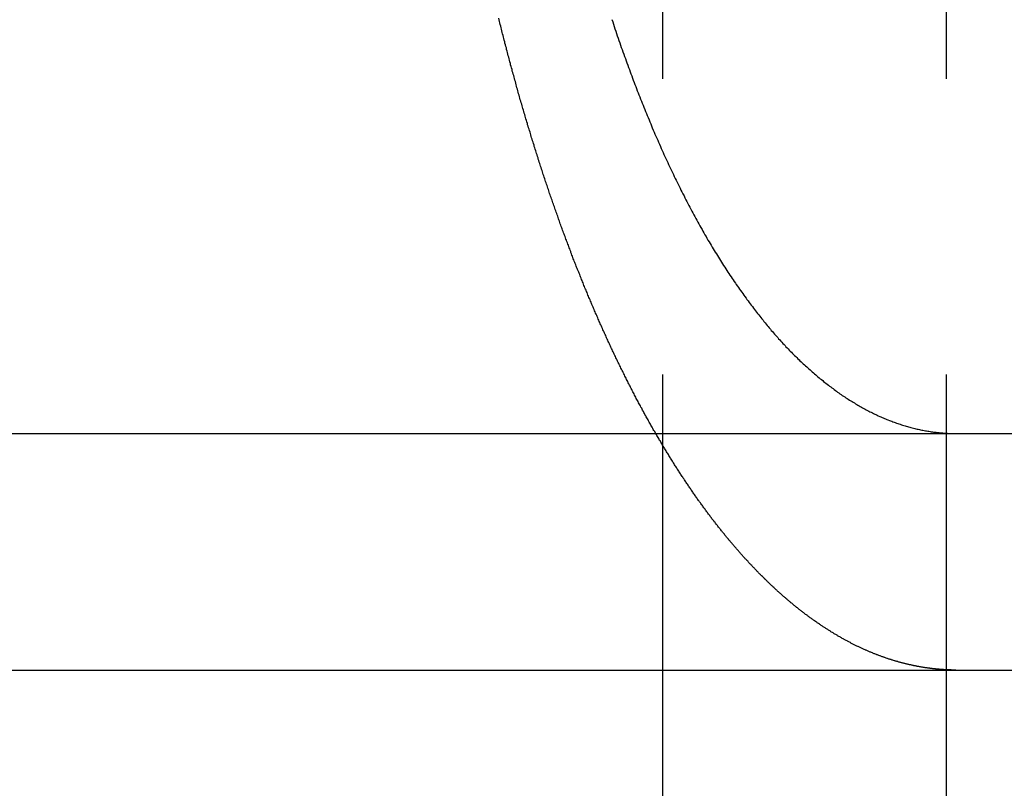
# Model space of a CAD drawing. Extents: x 645 to 915, y -124 to 331.
# Drawn here: x 827 to 831, y 239 to 242 of the extents above; entities that cross this region are included whole.
import ezdxf

# ---------------------------------------------------------------- set-up
doc = ezdxf.new("R2010")
doc.units = 0
doc.header["$LTSCALE"] = 10
doc.linetypes.add('VERDECKT', pattern=[0.375, 0.25, -0.125])
doc.layers.get('0').update_dxf_attribs({"linetype": 'CONTINUOUS'})
doc.layers.add('STEMPEL', color=3, linetype='CONTINUOUS')

# ---------------------------------------------------------------- blocks, each defined once
blk = doc.blocks.new('A$C05442FAA')
at = {"color": 1, "linetype": 'VERDECKT', "extrusion": (0, 1, -2e-16)}
for p, q in [((499.2316, 37), (499.2316, -39.5634)), ((500.4316, 37), (500.4316, 17))]:
    blk.add_line(p, q, dxfattribs=at)
at = {"extrusion": (0, 1, -2e-16)}
for p, q in [((319.6316, 18), (579.6316, 18)), ((319.6316, 17), (579.6316, 17)), ((500.4316, 17), (500.4316, 11))]:
    blk.add_line(p, q, dxfattribs=at)
for points in [[(499.204, 18, 0), (499.201, 18.0044, 0), (499.199, 18.0088, 0), (499.196, 18.0132, 0), (499.193, 18.0176, 0), (499.191, 18.022, 0), (499.188, 18.0264, 0), (499.186, 18.0308, 0), (499.183, 18.0353, 0), (499.181, 18.0397, 0), (499.178, 18.0442, 0), (499.176, 18.0486, 0), (499.173, 18.0531, 0), (499.171, 18.0576, 0), (499.168, 18.0621, 0), (499.166, 18.0666, 0), (499.163, 18.0711, 0), (499.161, 18.0756, 0), (499.158, 18.0801, 0), (499.156, 18.0847, 0), (499.153, 18.0892, 0), (499.151, 18.0938, 0), (499.148, 18.0983, 0), (499.146, 18.1029, 0), (499.144, 18.1075, 0), (499.141, 18.112, 0), (499.139, 18.1166, 0), (499.136, 18.1212, 0), (499.134, 18.1258, 0), (499.131, 18.1304, 0), (499.129, 18.135, 0), (499.126, 18.1397, 0), (499.124, 18.1443, 0), (499.121, 18.1489, 0), (499.119, 18.1536, 0), (499.117, 18.1582, 0), (499.114, 18.1629, 0), (499.112, 18.1676, 0), (499.109, 18.1723, 0), (499.107, 18.1769, 0), (499.104, 18.1816, 0), (499.102, 18.1863, 0), (499.1, 18.191, 0), (499.097, 18.1957, 0), (499.095, 18.2005, 0), (499.092, 18.2052, 0), (499.09, 18.2099, 0), (499.087, 18.2147, 0), (499.085, 18.2194, 0), (499.083, 18.2242, 0), (499.08, 18.2289, 0), (499.078, 18.2337, 0), (499.075, 18.2385, 0), (499.073, 18.2432, 0), (499.071, 18.248, 0), (499.068, 18.2528, 0), (499.066, 18.2576, 0), (499.064, 18.2624, 0), (499.061, 18.2672, 0), (499.059, 18.272, 0), (499.056, 18.2769, 0), (499.054, 18.2817, 0), (499.052, 18.2865, 0), (499.049, 18.2914, 0), (499.047, 18.2962, 0), (499.045, 18.3011, 0), (499.042, 18.3059, 0), (499.04, 18.3108, 0), (499.038, 18.3157, 0), (499.035, 18.3205, 0), (499.033, 18.3254, 0), (499.031, 18.3303, 0), (499.028, 18.3352, 0), (499.026, 18.3401, 0), (499.024, 18.345, 0), (499.021, 18.3499, 0), (499.019, 18.3548, 0), (499.017, 18.3597, 0), (499.014, 18.3647, 0), (499.012, 18.3696, 0), (499.01, 18.3745, 0), (499.008, 18.3795, 0), (499.005, 18.3844, 0), (499.003, 18.3894, 0), (499.001, 18.3943, 0), (498.998, 18.3993, 0), (498.996, 18.4043, 0), (498.994, 18.4092, 0), (498.992, 18.4142, 0), (498.989, 18.4192, 0), (498.987, 18.4242, 0), (498.985, 18.4292, 0), (498.983, 18.4341, 0), (498.98, 18.4391, 0), (498.978, 18.4441, 0), (498.976, 18.4492, 0), (498.974, 18.4542, 0), (498.971, 18.4592, 0), (498.969, 18.4642, 0), (498.967, 18.4692, 0), (498.965, 18.4742, 0), (498.963, 18.4793, 0), (498.96, 18.4843, 0), (498.958, 18.4893, 0), (498.956, 18.4944, 0), (498.954, 18.4994, 0), (498.952, 18.5045, 0), (498.949, 18.5095, 0), (498.947, 18.5146, 0), (498.945, 18.5196, 0), (498.943, 18.5247, 0), (498.941, 18.5298, 0), (498.939, 18.5348, 0), (498.936, 18.5399, 0), (498.934, 18.545, 0), (498.932, 18.55, 0), (498.93, 18.5551, 0), (498.928, 18.5602, 0), (498.926, 18.5653, 0), (498.923, 18.5704, 0), (498.921, 18.5755, 0), (498.919, 18.5805, 0), (498.917, 18.5856, 0), (498.915, 18.5907, 0), (498.913, 18.5958, 0), (498.911, 18.6009, 0), (498.909, 18.606, 0), (498.906, 18.6111, 0), (498.904, 18.6163, 0), (498.902, 18.6214, 0), (498.9, 18.6265, 0), (498.898, 18.6316, 0), (498.896, 18.6367, 0), (498.894, 18.6418, 0), (498.892, 18.6469, 0), (498.89, 18.652, 0), (498.888, 18.6572, 0), (498.886, 18.6623, 0), (498.884, 18.6674, 0), (498.882, 18.6725, 0), (498.88, 18.6777, 0), (498.878, 18.6828, 0), (498.875, 18.6879, 0), (498.873, 18.6931, 0), (498.871, 18.6982, 0), (498.869, 18.7033, 0), (498.867, 18.7084, 0), (498.865, 18.7136, 0), (498.863, 18.7187, 0), (498.861, 18.7238, 0), (498.859, 18.729, 0), (498.857, 18.7341, 0), (498.855, 18.7392, 0), (498.853, 18.7444, 0), (498.851, 18.7495, 0), (498.849, 18.7547, 0), (498.847, 18.7598, 0), (498.845, 18.7649, 0), (498.844, 18.7701, 0), (498.842, 18.7753, 0), (498.84, 18.7804, 0), (498.838, 18.7856, 0), (498.836, 18.7908, 0), (498.834, 18.7961, 0), (498.832, 18.8013, 0), (498.83, 18.8065, 0), (498.828, 18.8118, 0), (498.826, 18.8171, 0), (498.824, 18.8223, 0), (498.822, 18.8276, 0), (498.82, 18.8329, 0), (498.818, 18.8383, 0), (498.816, 18.8436, 0), (498.814, 18.8489, 0), (498.812, 18.8543, 0), (498.81, 18.8596, 0), (498.808, 18.865, 0), (498.806, 18.8704, 0), (498.804, 18.8758, 0), (498.802, 18.8812, 0), (498.8, 18.8866, 0), (498.798, 18.8921, 0), (498.796, 18.8975, 0), (498.794, 18.903, 0), (498.792, 18.9084, 0), (498.791, 18.9139, 0), (498.789, 18.9194, 0), (498.787, 18.9249, 0), (498.785, 18.9304, 0), (498.783, 18.936, 0), (498.781, 18.9415, 0), (498.779, 18.947, 0), (498.777, 18.9526, 0), (498.775, 18.9582, 0), (498.773, 18.9638, 0), (498.771, 18.9693, 0), (498.769, 18.975, 0), (498.767, 18.9806, 0), (498.765, 18.9862, 0), (498.763, 18.9918, 0), (498.761, 18.9975, 0), (498.759, 19.0031, 0), (498.757, 19.0088, 0), (498.755, 19.0145, 0), (498.753, 19.0202, 0), (498.752, 19.0259, 0), (498.75, 19.0316, 0), (498.748, 19.0373, 0), (498.746, 19.0431, 0), (498.744, 19.0488, 0), (498.742, 19.0546, 0), (498.74, 19.0603, 0), (498.738, 19.0661, 0), (498.736, 19.0719, 0), (498.734, 19.0777, 0), (498.732, 19.0835, 0), (498.73, 19.0893, 0), (498.728, 19.0952, 0), (498.726, 19.101, 0), (498.725, 19.1069, 0), (498.723, 19.1127, 0), (498.721, 19.1186, 0), (498.719, 19.1245, 0), (498.717, 19.1304, 0), (498.715, 19.1363, 0), (498.713, 19.1422, 0), (498.711, 19.1481, 0), (498.709, 19.154, 0), (498.707, 19.16, 0), (498.706, 19.1659, 0), (498.704, 19.1719, 0), (498.702, 19.1779, 0), (498.7, 19.1838, 0), (498.698, 19.1898, 0), (498.696, 19.1958, 0), (498.694, 19.2018, 0), (498.692, 19.2079, 0), (498.69, 19.2139, 0), (498.689, 19.2199, 0), (498.687, 19.226, 0), (498.685, 19.232, 0), (498.683, 19.2381, 0), (498.681, 19.2442, 0), (498.679, 19.2503, 0), (498.677, 19.2564, 0), (498.675, 19.2625, 0), (498.674, 19.2686, 0), (498.672, 19.2747, 0), (498.67, 19.2808, 0), (498.668, 19.287, 0), (498.666, 19.2931, 0), (498.664, 19.2993, 0), (498.662, 19.3054, 0), (498.661, 19.3116, 0), (498.659, 19.3178, 0), (498.657, 19.324, 0), (498.655, 19.3302, 0), (498.653, 19.3364, 0), (498.651, 19.3426, 0), (498.65, 19.3489, 0), (498.648, 19.3551, 0), (498.646, 19.3613, 0), (498.644, 19.3676, 0), (498.642, 19.3739, 0), (498.64, 19.3801, 0), (498.639, 19.3864, 0), (498.637, 19.3927, 0), (498.635, 19.399, 0), (498.633, 19.4053, 0), (498.631, 19.4116, 0), (498.629, 19.4179, 0), (498.628, 19.4242, 0), (498.626, 19.4306, 0), (498.624, 19.4369, 0), (498.622, 19.4433, 0), (498.621, 19.4496, 0), (498.619, 19.456, 0), (498.617, 19.4623, 0), (498.615, 19.4687, 0), (498.613, 19.4751, 0), (498.612, 19.4815, 0), (498.61, 19.4879, 0), (498.608, 19.4943, 0), (498.606, 19.5007, 0), (498.605, 19.5072, 0), (498.603, 19.5136, 0), (498.601, 19.52, 0), (498.599, 19.5265, 0), (498.597, 19.5329, 0), (498.596, 19.5394, 0), (498.594, 19.5458, 0), (498.592, 19.5523, 0), (498.59, 19.5588, 0), (498.589, 19.5653, 0), (498.587, 19.5718, 0), (498.585, 19.5783, 0), (498.584, 19.5848, 0), (498.582, 19.5913, 0), (498.58, 19.5978, 0), (498.578, 19.6043, 0), (498.577, 19.6109, 0), (498.575, 19.6174, 0), (498.573, 19.6239, 0), (498.572, 19.6305, 0), (498.57, 19.637, 0), (498.568, 19.6436, 0), (498.566, 19.6502, 0), (498.565, 19.6567, 0), (498.563, 19.6633, 0), (498.561, 19.6699, 0), (498.56, 19.6765, 0), (498.558, 19.6831, 0), (498.556, 19.6897, 0), (498.555, 19.6963, 0), (498.553, 19.7029, 0), (498.551, 19.7095, 0), (498.55, 19.7162, 0), (498.548, 19.7228, 0), (498.546, 19.7294, 0), (498.545, 19.7361, 0), (498.543, 19.7427, 0), (498.541, 19.7494, 0), (498.54, 19.756, 0)], [(499.018, 19.7506, 0), (499.022, 19.7406, 0), (499.025, 19.7306, 0), (499.028, 19.7206, 0), (499.031, 19.7108, 0), (499.035, 19.7009, 0), (499.038, 19.6911, 0), (499.041, 19.6813, 0), (499.045, 19.6715, 0), (499.048, 19.6618, 0), (499.051, 19.6522, 0), (499.055, 19.6425, 0), (499.058, 19.6329, 0), (499.061, 19.6234, 0), (499.065, 19.6139, 0), (499.068, 19.6044, 0), (499.071, 19.5949, 0), (499.075, 19.5856, 0), (499.078, 19.5762, 0), (499.081, 19.5669, 0), (499.085, 19.5576, 0), (499.088, 19.5484, 0), (499.092, 19.5392, 0), (499.095, 19.5301, 0), (499.098, 19.521, 0), (499.102, 19.5119, 0), (499.105, 19.5029, 0), (499.108, 19.4939, 0), (499.112, 19.485, 0), (499.115, 19.4761, 0), (499.119, 19.4673, 0), (499.122, 19.4585, 0), (499.125, 19.4497, 0), (499.129, 19.4409, 0), (499.132, 19.4321, 0), (499.136, 19.4233, 0), (499.139, 19.4145, 0), (499.143, 19.4057, 0), (499.146, 19.397, 0), (499.15, 19.3882, 0), (499.153, 19.3794, 0), (499.157, 19.3707, 0), (499.16, 19.3619, 0), (499.164, 19.3532, 0), (499.167, 19.3444, 0), (499.171, 19.3357, 0), (499.175, 19.327, 0), (499.178, 19.3182, 0), (499.182, 19.3095, 0), (499.186, 19.3008, 0), (499.189, 19.2921, 0), (499.193, 19.2834, 0), (499.197, 19.2748, 0), (499.2, 19.2661, 0), (499.204, 19.2575, 0), (499.208, 19.2488, 0), (499.212, 19.2402, 0), (499.215, 19.2316, 0), (499.219, 19.223, 0), (499.223, 19.2144, 0), (499.227, 19.2058, 0), (499.231, 19.1972, 0), (499.235, 19.1887, 0), (499.238, 19.1802, 0), (499.242, 19.1716, 0), (499.246, 19.1631, 0), (499.25, 19.1547, 0), (499.254, 19.1462, 0), (499.258, 19.1377, 0), (499.262, 19.1293, 0), (499.266, 19.1209, 0), (499.27, 19.1125, 0), (499.274, 19.1041, 0), (499.278, 19.0957, 0), (499.282, 19.0874, 0), (499.286, 19.0791, 0), (499.29, 19.0708, 0), (499.294, 19.0625, 0), (499.298, 19.0542, 0), (499.302, 19.046, 0), (499.306, 19.0377, 0), (499.31, 19.0296, 0), (499.314, 19.0214, 0), (499.318, 19.0132, 0), (499.323, 19.0051, 0), (499.327, 18.997, 0), (499.331, 18.9889, 0), (499.335, 18.9809, 0), (499.339, 18.9728, 0), (499.343, 18.9648, 0), (499.348, 18.9568, 0), (499.352, 18.9489, 0), (499.356, 18.941, 0), (499.36, 18.9331, 0), (499.364, 18.9252, 0), (499.369, 18.9173, 0), (499.373, 18.9095, 0), (499.377, 18.9017, 0), (499.381, 18.894, 0), (499.386, 18.8862, 0), (499.39, 18.8785, 0), (499.394, 18.8709, 0), (499.399, 18.8632, 0), (499.403, 18.8556, 0), (499.407, 18.8481, 0), (499.411, 18.8405, 0), (499.416, 18.833, 0), (499.42, 18.8255, 0), (499.424, 18.8181, 0), (499.429, 18.8107, 0), (499.433, 18.8033, 0), (499.438, 18.7959, 0), (499.442, 18.7886, 0), (499.446, 18.7814, 0), (499.451, 18.7741, 0), (499.455, 18.7669, 0), (499.46, 18.7597, 0), (499.464, 18.7526, 0), (499.468, 18.7455, 0), (499.473, 18.7384, 0), (499.477, 18.7313, 0), (499.482, 18.7243, 0), (499.486, 18.7174, 0), (499.49, 18.7104, 0), (499.495, 18.7035, 0), (499.499, 18.6967, 0), (499.504, 18.6898, 0), (499.508, 18.683, 0), (499.513, 18.6763, 0), (499.517, 18.6695, 0), (499.522, 18.6628, 0), (499.526, 18.6562, 0), (499.531, 18.6496, 0), (499.535, 18.643, 0), (499.54, 18.6364, 0), (499.544, 18.6299, 0), (499.549, 18.6234, 0), (499.553, 18.617, 0), (499.558, 18.6106, 0), (499.562, 18.6042, 0), (499.567, 18.5979, 0), (499.571, 18.5916, 0), (499.576, 18.5854, 0), (499.58, 18.5791, 0), (499.585, 18.573, 0), (499.589, 18.5668, 0), (499.594, 18.5607, 0), (499.598, 18.5546, 0), (499.603, 18.5486, 0), (499.607, 18.5426, 0), (499.612, 18.5367, 0), (499.616, 18.5308, 0), (499.621, 18.5249, 0), (499.625, 18.519, 0), (499.63, 18.5132, 0), (499.634, 18.5075, 0), (499.639, 18.5018, 0), (499.643, 18.4961, 0), (499.648, 18.4904, 0), (499.652, 18.4848, 0), (499.657, 18.4793, 0), (499.661, 18.4738, 0), (499.666, 18.4683, 0), (499.67, 18.4628, 0), (499.674, 18.4574, 0), (499.679, 18.4521, 0), (499.683, 18.4467, 0), (499.688, 18.4415, 0), (499.692, 18.4362, 0), (499.697, 18.431, 0), (499.701, 18.4259, 0), (499.706, 18.4207, 0), (499.71, 18.4157, 0), (499.715, 18.4106, 0), (499.719, 18.4056, 0), (499.723, 18.4007, 0), (499.728, 18.3958, 0), (499.732, 18.3909, 0), (499.737, 18.3861, 0), (499.741, 18.3813, 0), (499.746, 18.3765, 0), (499.75, 18.3718, 0), (499.754, 18.3671, 0), (499.759, 18.3624, 0), (499.763, 18.3577, 0), (499.768, 18.3531, 0), (499.772, 18.3484, 0), (499.777, 18.3438, 0), (499.781, 18.3392, 0), (499.786, 18.3346, 0), (499.79, 18.3301, 0), (499.795, 18.3256, 0), (499.8, 18.3211, 0), (499.804, 18.3166, 0), (499.809, 18.3121, 0), (499.813, 18.3077, 0), (499.818, 18.3032, 0), (499.823, 18.2989, 0), (499.827, 18.2945, 0), (499.832, 18.2901, 0), (499.837, 18.2858, 0), (499.842, 18.2815, 0), (499.846, 18.2772, 0), (499.851, 18.273, 0), (499.856, 18.2688, 0), (499.86, 18.2646, 0), (499.865, 18.2604, 0), (499.87, 18.2562, 0), (499.875, 18.2521, 0), (499.88, 18.248, 0), (499.884, 18.2439, 0), (499.889, 18.2399, 0), (499.894, 18.2359, 0), (499.899, 18.2319, 0), (499.904, 18.2279, 0), (499.909, 18.224, 0), (499.913, 18.2201, 0), (499.918, 18.2162, 0), (499.923, 18.2124, 0), (499.928, 18.2085, 0), (499.933, 18.2047, 0), (499.938, 18.201, 0), (499.943, 18.1972, 0), (499.948, 18.1935, 0), (499.953, 18.1899, 0), (499.958, 18.1862, 0), (499.963, 18.1826, 0), (499.967, 18.179, 0), (499.972, 18.1755, 0), (499.977, 18.172, 0), (499.982, 18.1685, 0), (499.987, 18.165, 0), (499.992, 18.1616, 0), (499.997, 18.1582, 0), (500.002, 18.1549, 0), (500.007, 18.1515, 0), (500.012, 18.1482, 0), (500.017, 18.145, 0), (500.022, 18.1418, 0), (500.028, 18.1386, 0), (500.033, 18.1354, 0), (500.038, 18.1323, 0), (500.043, 18.1292, 0), (500.048, 18.1262, 0), (500.053, 18.1231, 0), (500.058, 18.1202, 0), (500.063, 18.1172, 0), (500.068, 18.1143, 0), (500.073, 18.1114, 0), (500.078, 18.1086, 0), (500.083, 18.1058, 0), (500.088, 18.103, 0), (500.093, 18.1003, 0), (500.099, 18.0976, 0), (500.104, 18.095, 0), (500.109, 18.0924, 0), (500.114, 18.0898, 0), (500.119, 18.0873, 0), (500.124, 18.0848, 0), (500.129, 18.0823, 0), (500.134, 18.0799, 0), (500.139, 18.0775, 0), (500.144, 18.0751, 0), (500.15, 18.0728, 0), (500.155, 18.0705, 0), (500.16, 18.0683, 0), (500.165, 18.0661, 0), (500.17, 18.0639, 0), (500.175, 18.0618, 0), (500.18, 18.0597, 0), (500.185, 18.0576, 0), (500.191, 18.0556, 0), (500.196, 18.0536, 0), (500.201, 18.0517, 0), (500.206, 18.0498, 0), (500.211, 18.0479, 0), (500.216, 18.0461, 0), (500.221, 18.0443, 0), (500.226, 18.0425, 0), (500.231, 18.0408, 0), (500.237, 18.0391, 0), (500.242, 18.0374, 0), (500.247, 18.0358, 0), (500.252, 18.0342, 0), (500.257, 18.0327, 0), (500.262, 18.0312, 0), (500.267, 18.0297, 0), (500.272, 18.0283, 0), (500.277, 18.0269, 0), (500.282, 18.0255, 0), (500.287, 18.0242, 0), (500.293, 18.0229, 0), (500.298, 18.0216, 0), (500.303, 18.0204, 0), (500.308, 18.0192, 0), (500.313, 18.0181, 0), (500.318, 18.017, 0), (500.323, 18.0159, 0), (500.328, 18.0149, 0), (500.333, 18.0139, 0), (500.338, 18.0129, 0), (500.343, 18.012, 0), (500.348, 18.0111, 0), (500.353, 18.0102, 0), (500.358, 18.0094, 0), (500.363, 18.0086, 0), (500.368, 18.0079, 0), (500.373, 18.0072, 0), (500.378, 18.0065, 0)], [(500.378, 18.0065, 0), (500.379, 18.0064, 0), (500.379, 18.0063, 0), (500.38, 18.0062, 0), (500.381, 18.0061, 0), (500.382, 18.006, 0), (500.383, 18.0059, 0), (500.383, 18.0058, 0), (500.384, 18.0057, 0), (500.385, 18.0056, 0), (500.386, 18.0055, 0), (500.386, 18.0054, 0), (500.387, 18.0053, 0), (500.388, 18.0052, 0), (500.389, 18.0051, 0), (500.389, 18.005, 0), (500.39, 18.005, 0), (500.391, 18.0049, 0), (500.392, 18.0048, 0), (500.392, 18.0047, 0), (500.393, 18.0046, 0), (500.394, 18.0045, 0), (500.395, 18.0044, 0), (500.396, 18.0043, 0), (500.396, 18.0043, 0), (500.397, 18.0042, 0), (500.398, 18.0041, 0), (500.399, 18.004, 0), (500.399, 18.0039, 0), (500.4, 18.0039, 0), (500.401, 18.0038, 0), (500.402, 18.0037, 0), (500.402, 18.0036, 0), (500.403, 18.0035, 0), (500.404, 18.0035, 0), (500.405, 18.0034, 0), (500.405, 18.0033, 0), (500.406, 18.0033, 0), (500.407, 18.0032, 0), (500.408, 18.0031, 0), (500.408, 18.003, 0), (500.409, 18.003, 0), (500.41, 18.0029, 0), (500.411, 18.0028, 0), (500.411, 18.0028, 0), (500.412, 18.0027, 0), (500.413, 18.0026, 0), (500.414, 18.0026, 0), (500.414, 18.0025, 0), (500.415, 18.0024, 0), (500.416, 18.0024, 0), (500.417, 18.0023, 0), (500.417, 18.0023, 0), (500.418, 18.0022, 0), (500.419, 18.0021, 0), (500.42, 18.0021, 0), (500.42, 18.002, 0), (500.421, 18.002, 0), (500.422, 18.0019, 0), (500.423, 18.0019, 0), (500.423, 18.0018, 0), (500.424, 18.0017, 0), (500.425, 18.0017, 0), (500.425, 18.0016, 0), (500.426, 18.0016, 0), (500.427, 18.0015, 0), (500.428, 18.0015, 0), (500.428, 18.0014, 0), (500.429, 18.0014, 0), (500.43, 18.0013, 0), (500.431, 18.0013, 0), (500.431, 18.0013, 0), (500.432, 18.0012, 0), (500.433, 18.0012, 0), (500.434, 18.0011, 0), (500.434, 18.0011, 0), (500.435, 18.001, 0), (500.436, 18.001, 0), (500.436, 18.001, 0), (500.437, 18.0009, 0), (500.438, 18.0009, 0), (500.439, 18.0008, 0), (500.439, 18.0008, 0), (500.44, 18.0008, 0), (500.441, 18.0007, 0), (500.442, 18.0007, 0), (500.442, 18.0007, 0), (500.443, 18.0006, 0), (500.444, 18.0006, 0), (500.444, 18.0006, 0), (500.445, 18.0005, 0), (500.446, 18.0005, 0), (500.447, 18.0005, 0), (500.447, 18.0005, 0), (500.448, 18.0004, 0), (500.449, 18.0004, 0), (500.45, 18.0004, 0), (500.45, 18.0004, 0), (500.451, 18.0003, 0), (500.452, 18.0003, 0), (500.452, 18.0003, 0), (500.453, 18.0003, 0), (500.454, 18.0003, 0), (500.455, 18.0002, 0), (500.455, 18.0002, 0), (500.456, 18.0002, 0), (500.457, 18.0002, 0), (500.457, 18.0002, 0), (500.458, 18.0001, 0), (500.459, 18.0001, 0), (500.46, 18.0001, 0), (500.46, 18.0001, 0), (500.461, 18.0001, 0), (500.462, 18.0001, 0), (500.462, 18.0001, 0), (500.463, 18.0001, 0), (500.464, 18, 0), (500.465, 18, 0), (500.465, 18, 0), (500.466, 18, 0), (500.467, 18, 0), (500.467, 18, 0), (500.468, 18, 0), (500.469, 18, 0), (500.47, 18, 0), (500.47, 18, 0), (500.471, 18, 0), (500.472, 18, 0)]]:
    blk.add_polyline3d(points)
at = {"color": 1}
for points in [[(500.378, 17.0054, 0), (500.375, 17.0057, 0), (500.372, 17.006, 0), (500.37, 17.0063, 0), (500.367, 17.0067, 0), (500.364, 17.007, 0), (500.362, 17.0074, 0), (500.359, 17.0077, 0), (500.356, 17.0081, 0), (500.353, 17.0085, 0), (500.351, 17.0089, 0), (500.348, 17.0093, 0), (500.345, 17.0097, 0), (500.342, 17.0101, 0), (500.34, 17.0105, 0), (500.337, 17.0109, 0), (500.334, 17.0114, 0), (500.331, 17.0118, 0), (500.329, 17.0123, 0), (500.326, 17.0127, 0), (500.323, 17.0132, 0), (500.32, 17.0137, 0), (500.318, 17.0142, 0), (500.315, 17.0147, 0), (500.312, 17.0152, 0), (500.309, 17.0157, 0), (500.307, 17.0162, 0), (500.304, 17.0168, 0), (500.301, 17.0173, 0), (500.298, 17.0179, 0), (500.295, 17.0184, 0), (500.293, 17.019, 0), (500.29, 17.0196, 0), (500.287, 17.0202, 0), (500.284, 17.0208, 0), (500.282, 17.0214, 0), (500.279, 17.022, 0), (500.276, 17.0226, 0), (500.273, 17.0233, 0), (500.27, 17.0239, 0), (500.268, 17.0246, 0), (500.265, 17.0252, 0), (500.262, 17.0259, 0), (500.259, 17.0266, 0), (500.256, 17.0273, 0), (500.254, 17.028, 0), (500.251, 17.0287, 0), (500.248, 17.0294, 0), (500.245, 17.0301, 0), (500.242, 17.0309, 0), (500.24, 17.0316, 0), (500.237, 17.0324, 0), (500.234, 17.0332, 0), (500.231, 17.0339, 0), (500.228, 17.0347, 0), (500.226, 17.0355, 0), (500.223, 17.0363, 0), (500.22, 17.0371, 0), (500.217, 17.038, 0), (500.214, 17.0388, 0), (500.212, 17.0396, 0), (500.209, 17.0405, 0), (500.206, 17.0413, 0), (500.203, 17.0422, 0), (500.2, 17.0431, 0), (500.198, 17.044, 0), (500.195, 17.0449, 0), (500.192, 17.0458, 0), (500.189, 17.0467, 0), (500.186, 17.0476, 0), (500.183, 17.0486, 0), (500.181, 17.0495, 0), (500.178, 17.0505, 0), (500.175, 17.0514, 0), (500.172, 17.0524, 0), (500.169, 17.0534, 0), (500.167, 17.0544, 0), (500.164, 17.0554, 0), (500.161, 17.0564, 0), (500.158, 17.0574, 0), (500.155, 17.0584, 0), (500.152, 17.0595, 0), (500.15, 17.0605, 0), (500.147, 17.0616, 0), (500.144, 17.0627, 0), (500.141, 17.0637, 0), (500.138, 17.0648, 0), (500.136, 17.0659, 0), (500.133, 17.067, 0), (500.13, 17.0681, 0), (500.127, 17.0692, 0), (500.124, 17.0704, 0), (500.121, 17.0715, 0), (500.119, 17.0727, 0), (500.116, 17.0738, 0), (500.113, 17.075, 0), (500.11, 17.0762, 0), (500.107, 17.0774, 0), (500.104, 17.0786, 0), (500.102, 17.0798, 0), (500.099, 17.081, 0), (500.096, 17.0822, 0), (500.093, 17.0834, 0), (500.09, 17.0847, 0), (500.088, 17.0859, 0), (500.085, 17.0872, 0), (500.082, 17.0885, 0), (500.079, 17.0898, 0), (500.076, 17.091, 0), (500.073, 17.0923, 0), (500.071, 17.0937, 0), (500.068, 17.095, 0), (500.065, 17.0963, 0), (500.062, 17.0976, 0), (500.059, 17.099, 0), (500.057, 17.1003, 0), (500.054, 17.1017, 0), (500.051, 17.1031, 0), (500.048, 17.1045, 0), (500.045, 17.1058, 0), (500.042, 17.1072, 0), (500.04, 17.1087, 0), (500.037, 17.1101, 0), (500.034, 17.1115, 0), (500.031, 17.1129, 0), (500.028, 17.1144, 0), (500.026, 17.1159, 0), (500.023, 17.1173, 0), (500.02, 17.1188, 0), (500.017, 17.1203, 0), (500.014, 17.1218, 0), (500.012, 17.1233, 0), (500.009, 17.1248, 0), (500.006, 17.1263, 0), (500.003, 17.1278, 0), (500, 17.1294, 0), (499.998, 17.1309, 0), (499.995, 17.1325, 0), (499.992, 17.134, 0), (499.989, 17.1356, 0), (499.986, 17.1372, 0), (499.984, 17.1388, 0), (499.981, 17.1404, 0), (499.978, 17.142, 0), (499.975, 17.1436, 0), (499.972, 17.1453, 0), (499.97, 17.1469, 0), (499.967, 17.1486, 0), (499.964, 17.1502, 0), (499.961, 17.1519, 0), (499.958, 17.1535, 0), (499.956, 17.1552, 0), (499.953, 17.1569, 0), (499.95, 17.1586, 0), (499.947, 17.1603, 0), (499.944, 17.162, 0), (499.942, 17.1638, 0), (499.939, 17.1655, 0), (499.936, 17.1672, 0), (499.933, 17.169, 0), (499.931, 17.1708, 0), (499.928, 17.1725, 0), (499.925, 17.1743, 0), (499.922, 17.1761, 0), (499.919, 17.1779, 0), (499.917, 17.1797, 0), (499.914, 17.1815, 0), (499.911, 17.1833, 0), (499.908, 17.1851, 0), (499.906, 17.187, 0), (499.903, 17.1888, 0), (499.9, 17.1907, 0), (499.897, 17.1925, 0), (499.895, 17.1944, 0), (499.892, 17.1963, 0), (499.889, 17.1982, 0), (499.886, 17.2001, 0), (499.884, 17.202, 0), (499.881, 17.2039, 0), (499.878, 17.2058, 0), (499.875, 17.2077, 0), (499.873, 17.2097, 0), (499.87, 17.2116, 0), (499.867, 17.2136, 0), (499.864, 17.2155, 0), (499.862, 17.2175, 0), (499.859, 17.2195, 0), (499.856, 17.2214, 0), (499.854, 17.2234, 0), (499.851, 17.2254, 0), (499.848, 17.2274, 0), (499.845, 17.2295, 0), (499.843, 17.2315, 0), (499.84, 17.2335, 0), (499.837, 17.2355, 0), (499.834, 17.2376, 0), (499.832, 17.2396, 0), (499.829, 17.2417, 0), (499.826, 17.2438, 0), (499.824, 17.2459, 0), (499.821, 17.2479, 0), (499.818, 17.25, 0), (499.816, 17.2521, 0), (499.813, 17.2542, 0), (499.81, 17.2564, 0), (499.807, 17.2585, 0), (499.805, 17.2606, 0), (499.802, 17.2628, 0), (499.799, 17.2649, 0), (499.797, 17.2671, 0), (499.794, 17.2692, 0), (499.791, 17.2714, 0), (499.789, 17.2736, 0), (499.786, 17.2757, 0), (499.783, 17.2779, 0), (499.781, 17.2801, 0), (499.778, 17.2823, 0), (499.775, 17.2846, 0), (499.773, 17.2868, 0), (499.77, 17.289, 0), (499.767, 17.2912, 0), (499.765, 17.2935, 0), (499.762, 17.2957, 0), (499.759, 17.298, 0), (499.757, 17.3002, 0), (499.754, 17.3025, 0), (499.752, 17.3048, 0), (499.749, 17.3071, 0), (499.746, 17.3094, 0), (499.744, 17.3117, 0), (499.741, 17.314, 0), (499.738, 17.3163, 0), (499.736, 17.3186, 0), (499.733, 17.3209, 0), (499.731, 17.3232, 0), (499.728, 17.3256, 0), (499.725, 17.3279, 0), (499.723, 17.3303, 0), (499.72, 17.3326, 0), (499.717, 17.335, 0), (499.715, 17.3374, 0), (499.712, 17.3397, 0), (499.71, 17.3421, 0), (499.707, 17.3445, 0), (499.705, 17.3469, 0), (499.702, 17.3493, 0), (499.699, 17.3517, 0), (499.697, 17.3541, 0), (499.694, 17.3565, 0), (499.692, 17.3589, 0), (499.689, 17.3614, 0), (499.687, 17.3638, 0), (499.684, 17.3662, 0), (499.681, 17.3687, 0), (499.679, 17.3711, 0), (499.676, 17.3736, 0), (499.674, 17.3761, 0), (499.671, 17.3785, 0), (499.669, 17.381, 0), (499.666, 17.3835, 0), (499.664, 17.386, 0), (499.661, 17.3885, 0), (499.659, 17.391, 0), (499.656, 17.3935, 0), (499.654, 17.396, 0), (499.651, 17.3985, 0), (499.648, 17.401, 0), (499.646, 17.4035, 0), (499.643, 17.406, 0), (499.641, 17.4086, 0), (499.638, 17.4111, 0), (499.636, 17.4137, 0), (499.634, 17.4162, 0), (499.631, 17.4188, 0), (499.629, 17.4213, 0), (499.626, 17.4239, 0), (499.624, 17.4264, 0), (499.621, 17.429, 0), (499.619, 17.4316, 0), (499.616, 17.4342, 0), (499.614, 17.4368, 0), (499.611, 17.4394, 0), (499.609, 17.442, 0), (499.606, 17.4446, 0), (499.604, 17.4472, 0), (499.601, 17.4498, 0), (499.599, 17.4524, 0), (499.597, 17.455, 0), (499.594, 17.4576, 0), (499.592, 17.4603, 0), (499.589, 17.4629, 0), (499.587, 17.4655, 0), (499.584, 17.4682, 0), (499.582, 17.4709, 0), (499.58, 17.4736, 0), (499.577, 17.4763, 0), (499.575, 17.479, 0), (499.572, 17.4817, 0), (499.57, 17.4844, 0), (499.567, 17.4871, 0), (499.565, 17.4899, 0), (499.562, 17.4926, 0), (499.56, 17.4954, 0), (499.558, 17.4982, 0), (499.555, 17.501, 0), (499.553, 17.5038, 0), (499.55, 17.5066, 0), (499.548, 17.5094, 0), (499.545, 17.5122, 0), (499.543, 17.515, 0), (499.54, 17.5179, 0), (499.538, 17.5207, 0), (499.535, 17.5236, 0), (499.533, 17.5265, 0), (499.531, 17.5294, 0), (499.528, 17.5323, 0), (499.526, 17.5352, 0), (499.523, 17.5381, 0), (499.521, 17.541, 0), (499.518, 17.544, 0), (499.516, 17.5469, 0), (499.513, 17.5499, 0), (499.511, 17.5528, 0), (499.508, 17.5558, 0), (499.506, 17.5588, 0), (499.503, 17.5618, 0), (499.501, 17.5648, 0), (499.498, 17.5678, 0), (499.496, 17.5709, 0), (499.494, 17.5739, 0), (499.491, 17.577, 0), (499.489, 17.58, 0), (499.486, 17.5831, 0), (499.484, 17.5862, 0), (499.481, 17.5892, 0), (499.479, 17.5923, 0), (499.476, 17.5955, 0), (499.474, 17.5986, 0), (499.471, 17.6017, 0), (499.469, 17.6048, 0), (499.466, 17.608, 0), (499.464, 17.6112, 0), (499.461, 17.6143, 0), (499.459, 17.6175, 0), (499.456, 17.6207, 0), (499.454, 17.6239, 0), (499.451, 17.6271, 0), (499.449, 17.6303, 0), (499.446, 17.6336, 0), (499.444, 17.6368, 0), (499.441, 17.64, 0), (499.439, 17.6433, 0), (499.436, 17.6466, 0), (499.434, 17.6499, 0), (499.432, 17.6531, 0), (499.429, 17.6564, 0), (499.427, 17.6597, 0), (499.424, 17.6631, 0), (499.422, 17.6664, 0), (499.419, 17.6697, 0), (499.417, 17.6731, 0), (499.414, 17.6764, 0), (499.412, 17.6798, 0), (499.409, 17.6832, 0), (499.407, 17.6866, 0), (499.404, 17.69, 0), (499.402, 17.6934, 0), (499.399, 17.6968, 0), (499.397, 17.7002, 0), (499.394, 17.7037, 0), (499.392, 17.7071, 0), (499.389, 17.7106, 0), (499.387, 17.714, 0), (499.384, 17.7175, 0), (499.382, 17.721, 0), (499.379, 17.7245, 0), (499.377, 17.728, 0), (499.374, 17.7315, 0), (499.372, 17.735, 0), (499.37, 17.7386, 0), (499.367, 17.7421, 0), (499.365, 17.7457, 0), (499.362, 17.7492, 0), (499.36, 17.7528, 0), (499.357, 17.7564, 0), (499.355, 17.76, 0), (499.352, 17.7636, 0), (499.35, 17.7672, 0), (499.347, 17.7708, 0), (499.345, 17.7744, 0), (499.342, 17.7781, 0), (499.34, 17.7817, 0), (499.337, 17.7854, 0), (499.335, 17.789, 0), (499.332, 17.7927, 0), (499.33, 17.7964, 0), (499.328, 17.8001, 0), (499.325, 17.8038, 0), (499.323, 17.8075, 0), (499.32, 17.8112, 0), (499.318, 17.8149, 0), (499.315, 17.8187, 0), (499.313, 17.8224, 0), (499.31, 17.8262, 0), (499.308, 17.8299, 0), (499.305, 17.8337, 0), (499.303, 17.8375, 0), (499.301, 17.8413, 0), (499.298, 17.8451, 0), (499.296, 17.8489, 0), (499.293, 17.8527, 0), (499.291, 17.8566, 0), (499.288, 17.8604, 0), (499.286, 17.8642, 0), (499.283, 17.8681, 0), (499.281, 17.8719, 0), (499.279, 17.8758, 0), (499.276, 17.8797, 0), (499.274, 17.8836, 0), (499.271, 17.8875, 0), (499.269, 17.8914, 0), (499.266, 17.8953, 0), (499.264, 17.8992, 0), (499.261, 17.9032, 0), (499.259, 17.9071, 0), (499.257, 17.911, 0), (499.254, 17.915, 0), (499.252, 17.919, 0), (499.249, 17.9229, 0), (499.247, 17.9269, 0), (499.244, 17.9309, 0), (499.242, 17.9349, 0), (499.24, 17.9389, 0), (499.237, 17.9429, 0), (499.235, 17.947, 0), (499.232, 17.951, 0), (499.23, 17.955, 0), (499.228, 17.9591, 0), (499.225, 17.9631, 0), (499.223, 17.9672, 0), (499.22, 17.9713, 0), (499.218, 17.9753, 0), (499.216, 17.9794, 0), (499.213, 17.9835, 0), (499.211, 17.9876, 0), (499.208, 17.9918, 0), (499.206, 17.9959, 0), (499.204, 18, 0)], [(500.472, 17, 0), (500.471, 17, 0), (500.47, 17, 0), (500.47, 17, 0), (500.469, 17, 0), (500.468, 17, 0), (500.467, 17, 0), (500.467, 17, 0), (500.466, 17, 0), (500.465, 17, 0), (500.465, 17, 0), (500.464, 17, 0), (500.463, 17, 0), (500.462, 17.0001, 0), (500.462, 17.0001, 0), (500.461, 17.0001, 0), (500.46, 17.0001, 0), (500.46, 17.0001, 0), (500.459, 17.0001, 0), (500.458, 17.0001, 0), (500.457, 17.0001, 0), (500.457, 17.0001, 0), (500.456, 17.0002, 0), (500.455, 17.0002, 0), (500.455, 17.0002, 0), (500.454, 17.0002, 0), (500.453, 17.0002, 0), (500.452, 17.0002, 0), (500.452, 17.0003, 0), (500.451, 17.0003, 0), (500.45, 17.0003, 0), (500.45, 17.0003, 0), (500.449, 17.0003, 0), (500.448, 17.0004, 0), (500.447, 17.0004, 0), (500.447, 17.0004, 0), (500.446, 17.0004, 0), (500.445, 17.0005, 0), (500.444, 17.0005, 0), (500.444, 17.0005, 0), (500.443, 17.0005, 0), (500.442, 17.0006, 0), (500.442, 17.0006, 0), (500.441, 17.0006, 0), (500.44, 17.0006, 0), (500.439, 17.0007, 0), (500.439, 17.0007, 0), (500.438, 17.0007, 0), (500.437, 17.0008, 0), (500.436, 17.0008, 0), (500.436, 17.0008, 0), (500.435, 17.0009, 0), (500.434, 17.0009, 0), (500.434, 17.0009, 0), (500.433, 17.001, 0), (500.432, 17.001, 0), (500.431, 17.0011, 0), (500.431, 17.0011, 0), (500.43, 17.0011, 0), (500.429, 17.0012, 0), (500.428, 17.0012, 0), (500.428, 17.0012, 0), (500.427, 17.0013, 0), (500.426, 17.0013, 0), (500.425, 17.0014, 0), (500.425, 17.0014, 0), (500.424, 17.0015, 0), (500.423, 17.0015, 0), (500.422, 17.0015, 0), (500.422, 17.0016, 0), (500.421, 17.0016, 0), (500.42, 17.0017, 0), (500.419, 17.0017, 0), (500.419, 17.0018, 0), (500.418, 17.0018, 0), (500.417, 17.0019, 0), (500.417, 17.0019, 0), (500.416, 17.002, 0), (500.415, 17.002, 0), (500.414, 17.0021, 0), (500.414, 17.0021, 0), (500.413, 17.0022, 0), (500.412, 17.0023, 0), (500.411, 17.0023, 0), (500.411, 17.0024, 0), (500.41, 17.0024, 0), (500.409, 17.0025, 0), (500.408, 17.0025, 0), (500.408, 17.0026, 0), (500.407, 17.0027, 0), (500.406, 17.0027, 0), (500.405, 17.0028, 0), (500.405, 17.0028, 0), (500.404, 17.0029, 0), (500.403, 17.003, 0), (500.402, 17.003, 0), (500.402, 17.0031, 0), (500.401, 17.0032, 0), (500.4, 17.0032, 0), (500.399, 17.0033, 0), (500.399, 17.0034, 0), (500.398, 17.0034, 0), (500.397, 17.0035, 0), (500.396, 17.0036, 0), (500.395, 17.0036, 0), (500.395, 17.0037, 0), (500.394, 17.0038, 0), (500.393, 17.0038, 0), (500.392, 17.0039, 0), (500.392, 17.004, 0), (500.391, 17.0041, 0), (500.39, 17.0041, 0), (500.389, 17.0042, 0), (500.389, 17.0043, 0), (500.388, 17.0044, 0), (500.387, 17.0044, 0), (500.386, 17.0045, 0), (500.386, 17.0046, 0), (500.385, 17.0047, 0), (500.384, 17.0047, 0), (500.383, 17.0048, 0), (500.383, 17.0049, 0), (500.382, 17.005, 0), (500.381, 17.0051, 0), (500.38, 17.0052, 0), (500.379, 17.0052, 0), (500.379, 17.0053, 0), (500.378, 17.0054, 0)]]:
    blk.add_polyline3d(points, dxfattribs=at)

msp = doc.modelspace()

# ---------------------------------------------------------------- block references
at = {"layer": 'STEMPEL'}
msp.add_blockref('A$C05442FAA', (330.1913, 222.5581, -41.3505), dxfattribs=at)

doc.saveas('drawing.dxf')
